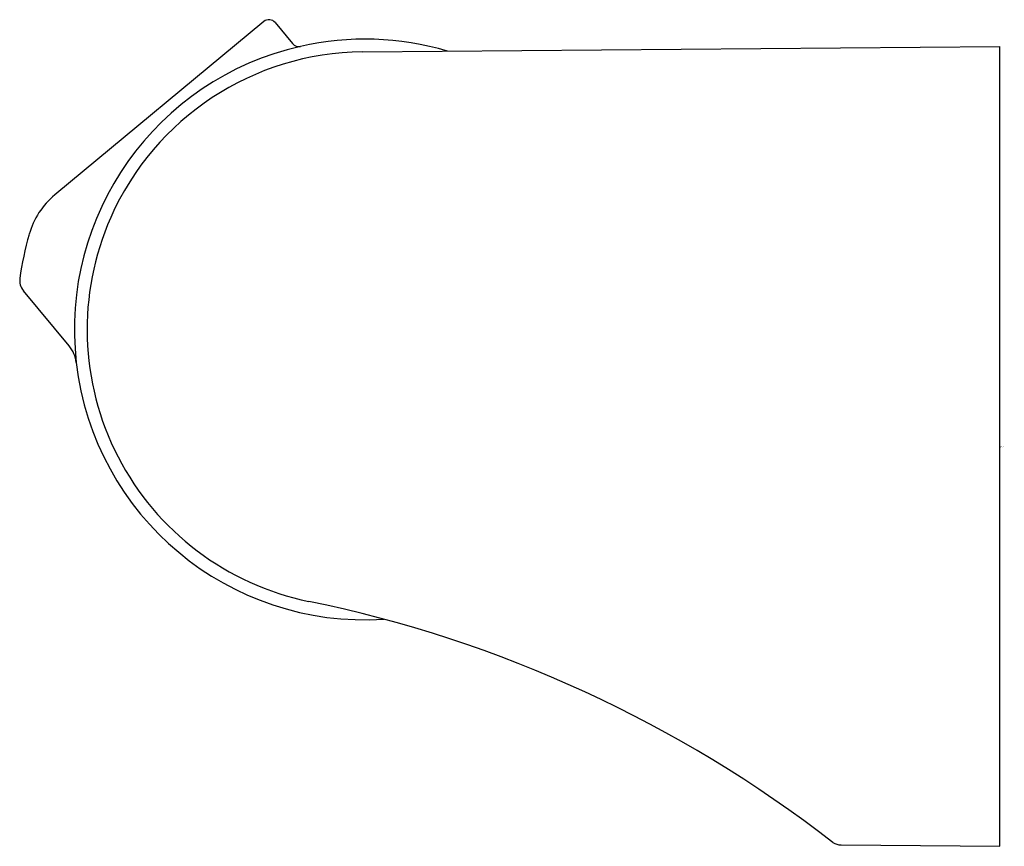
# Model space of a CAD drawing. Units: inches. Extents: x 4087.16 to 4089.61, y 111.3 to 113.35.
import ezdxf

# ---------------------------------------------------------------- set-up
doc = ezdxf.new("R2010")
doc.units = ezdxf.units.IN
doc.header["$LTSCALE"] = 0.64311
doc.header["$MEASUREMENT"] = 0
doc.layers.get('0').update_dxf_attribs({"color": 255, "linetype": 'CONTINUOUS'})
doc.layers.get('Defpoints').update_dxf_attribs({"linetype": 'CONTINUOUS'})
doc.styles.get("Standard").update_dxf_attribs({"font": 'txt', "width": 0.8})

msp = doc.modelspace()

# ---------------------------------------------------------------- linework, layer by layer
for p, q in [((4087.7686, 113.3498), (4087.25, 112.9195)), ((4087.7964, 113.3472), (4087.8398, 113.2949)), ((4088.013, 113.2746), (4089.5939, 113.2877)), ((4089.5939, 111.3029), (4089.5939, 113.2877)), ((4087.2857, 112.5447), (4087.1719, 112.6818)), ((4089.2006, 111.3064), (4089.5939, 111.3029))]:
    msp.add_line(p, q)
for centre, radius, start, end in [((4087.7812, 113.3347), 0.0197, 39.6822, 129.6838), ((4088.019, 112.5856), 0.7205, 102.7933, 186.5534), ((4087.8551, 113.3076), 0.0199, 219.6822, 282.7929), ((4088.019, 112.5856), 0.7205, 73.4717, 102.7929), ((4088.0198, 112.5845), 0.6901, 90.5628, 156.1662), ((4087.3757, 112.768), 0.1969, 129.6838, 164.1712), ((4088.0185, 112.5853), 0.6885, 156.1783, 258.4379), ((4087.9503, 112.603), 0.7947, 164.0282, 172.0911), ((4087.2022, 112.7069), 0.0394, 172.0911, 219.6837), ((4087.2251, 112.4944), 0.0787, 6.5534, 39.6837), ((4088.019, 112.5856), 0.7205, 186.5534, 186.5541), ((4088.019, 112.5856), 0.7205, 186.5534, 273.7341), ((4087.2441, 108.8182), 3.1574, 52.1823, 78.3725), ((4089.201, 111.3458), 0.0394, 237.9448, 269.4825)]:
    msp.add_arc(centre, radius, start, end)

# ---------------------------------------------------------------- texts
at = {"layer": 'Defpoints'}
for tag, p, s in [('TRADENAME', (4089.5952, 112.2937), ''), ('MODELNUMBER', (4089.5952, 112.2953), 'K-9040T-ZZ'), ('PRODUCT', (4089.5952, 112.292), 'WALL BRACKET')]:
    msp.add_attdef(tag, p, s, height=0.001, dxfattribs=at)

doc.saveas('drawing.dxf')
